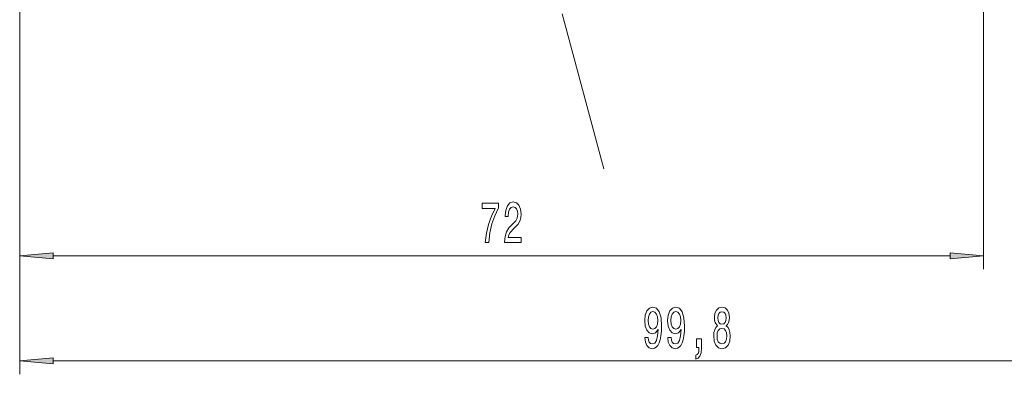
# Model space of a CAD drawing. Extents: x 0 to 210, y 0 to 297.
# Drawn here: x 71 to 145, y 77 to 103 of the extents above; entities that cross this region are included whole.
import ezdxf

# ---------------------------------------------------------------- set-up
doc = ezdxf.new("R2010")
doc.units = 0
doc.linetypes.add('DASHDOT', pattern=[18.5, 12, -3, 0.5, -3])

msp = doc.modelspace()

# ---------------------------------------------------------------- linework, layer by layer
at = {"color": 7, "linetype": 'DASHDOT', "lineweight": 13}
msp.add_line((115.024, 92.16), (84.993, 204.237), dxfattribs=at)
at = {"color": 7, "lineweight": 13}
for p, q in [((71.396, 111.291), (71.396, 84.67)), ((71.396, 111.291), (71.396, 76.825)), ((143.396, 111.291), (143.396, 84.67)), ((73.887, 85.67), (140.906, 85.67)), ((73.887, 77.825), (168.693, 77.825))]:
    msp.add_line(p, q, dxfattribs=at)
for points in [[(106.18, 86.67), (106.442, 86.67), (106.528, 87.383), (106.678, 88.049), (106.891, 88.667), (107.168, 89.247), (107.168, 89.605), (105.934, 89.605), (105.934, 89.212), (106.919, 89.212), (106.634, 88.628), (106.419, 88.019), (106.268, 87.37)], [(107.619, 86.67), (108.856, 86.67), (108.856, 87.042), (107.879, 87.042), (107.933, 87.245), (108.026, 87.414), (108.314, 87.721), (108.467, 87.85), (108.639, 88.036), (108.76, 88.252), (108.83, 88.507), (108.856, 88.797), (108.812, 89.16), (108.69, 89.445), (108.504, 89.627), (108.262, 89.692), (108.013, 89.618), (107.824, 89.415), (107.702, 89.091), (107.661, 88.663), (107.661, 88.602), (107.897, 88.602), (107.897, 88.637), (107.92, 88.931), (107.99, 89.147), (108.102, 89.285), (108.249, 89.333), (108.4, 89.29), (108.511, 89.182), (108.584, 89.013), (108.61, 88.801), (108.592, 88.602), (108.543, 88.434), (108.46, 88.287), (108.345, 88.157), (108.192, 88.019), (107.938, 87.751), (107.759, 87.466), (107.653, 87.12), (107.619, 86.683)], [(73.887, 85.888), (71.396, 85.67), (73.887, 85.452)], [(140.906, 85.452), (143.396, 85.67), (140.906, 85.888)], [(118.1, 79.568), (118.139, 79.227), (118.251, 78.963), (118.427, 78.799), (118.66, 78.738), (118.813, 78.768), (118.951, 78.846), (119.068, 78.98), (119.166, 79.17), (119.244, 79.408), (119.301, 79.702), (119.335, 80.039), (119.348, 80.428), (119.304, 81.038), (119.177, 81.483), (118.974, 81.751), (118.697, 81.846), (118.442, 81.768), (118.251, 81.561), (118.126, 81.241), (118.085, 80.839), (118.126, 80.424), (118.248, 80.109), (118.43, 79.91), (118.66, 79.845), (118.904, 79.927), (119.088, 80.178), (119.047, 79.698), (118.964, 79.356), (118.837, 79.153), (118.663, 79.088), (118.528, 79.119), (118.43, 79.214), (118.365, 79.365), (118.339, 79.568)], [(119.812, 79.568), (119.85, 79.227), (119.962, 78.963), (120.138, 78.799), (120.372, 78.738), (120.525, 78.768), (120.662, 78.846), (120.779, 78.98), (120.878, 79.17), (120.955, 79.408), (121.012, 79.702), (121.046, 80.039), (121.059, 80.428), (121.015, 81.038), (120.888, 81.483), (120.686, 81.751), (120.408, 81.846), (120.154, 81.768), (119.962, 81.561), (119.837, 81.241), (119.796, 80.839), (119.837, 80.424), (119.959, 80.109), (120.141, 79.91), (120.372, 79.845), (120.616, 79.927), (120.8, 80.178), (120.758, 79.698), (120.675, 79.356), (120.548, 79.153), (120.374, 79.088), (120.239, 79.119), (120.141, 79.214), (120.076, 79.365), (120.05, 79.568)], [(123.535, 80.441), (123.403, 80.32), (123.312, 80.152), (123.255, 79.94), (123.237, 79.685), (123.278, 79.3), (123.398, 79.002), (123.592, 78.812), (123.857, 78.738), (124.119, 78.812), (124.313, 79.002), (124.433, 79.3), (124.477, 79.685), (124.456, 79.94), (124.401, 80.152), (124.308, 80.32), (124.178, 80.441), (124.282, 80.545), (124.355, 80.688), (124.399, 80.861), (124.414, 81.072), (124.373, 81.379), (124.264, 81.626), (124.088, 81.786), (123.857, 81.846), (123.623, 81.786), (123.447, 81.626), (123.335, 81.379), (123.297, 81.072), (123.31, 80.861), (123.354, 80.688)], [(118.336, 80.843), (118.362, 81.111), (118.435, 81.323), (118.549, 81.457), (118.697, 81.505), (118.85, 81.457), (118.966, 81.323), (119.039, 81.116), (119.068, 80.848), (119.039, 80.575), (118.966, 80.372), (118.847, 80.247), (118.689, 80.204), (118.546, 80.247), (118.435, 80.372), (118.362, 80.571)], [(120.048, 80.843), (120.073, 81.111), (120.146, 81.323), (120.26, 81.457), (120.408, 81.505), (120.561, 81.457), (120.678, 81.323), (120.75, 81.116), (120.779, 80.848), (120.75, 80.575), (120.678, 80.372), (120.558, 80.247), (120.4, 80.204), (120.258, 80.247), (120.146, 80.372), (120.073, 80.571)], [(123.543, 81.038), (123.564, 81.228), (123.626, 81.375), (123.724, 81.466), (123.857, 81.5), (123.986, 81.466), (124.085, 81.375), (124.147, 81.228), (124.171, 81.038), (124.147, 80.843), (124.085, 80.692), (123.986, 80.593), (123.857, 80.562), (123.724, 80.597), (123.626, 80.692), (123.564, 80.843)], [(123.486, 79.694), (123.509, 79.923), (123.584, 80.096), (123.701, 80.208), (123.857, 80.247), (124.01, 80.208), (124.127, 80.096), (124.202, 79.923), (124.228, 79.694), (124.202, 79.447), (124.127, 79.261), (124.01, 79.14), (123.857, 79.101), (123.701, 79.14), (123.584, 79.261), (123.509, 79.447)], [(121.966, 78.825), (122.14, 78.825), (122.14, 78.743), (122.127, 78.535), (122.086, 78.388), (122.013, 78.293), (121.904, 78.245), (121.904, 77.951), (122.083, 78.021), (122.215, 78.181), (122.296, 78.436), (122.324, 78.777), (122.324, 79.473), (121.966, 79.473)], [(73.887, 78.043), (71.396, 77.825), (73.887, 77.607)]]:
    msp.add_lwpolyline(points, close=True, dxfattribs=at)
for points in [[(73.887, 85.888), (71.396, 85.67), (73.887, 85.888), (73.887, 85.452)], [(140.906, 85.452), (143.396, 85.67), (140.906, 85.452), (140.906, 85.888)], [(73.887, 78.043), (71.396, 77.825), (73.887, 78.043), (73.887, 77.607)]]:
    msp.add_solid(points, dxfattribs=at)

doc.saveas('drawing.dxf')
